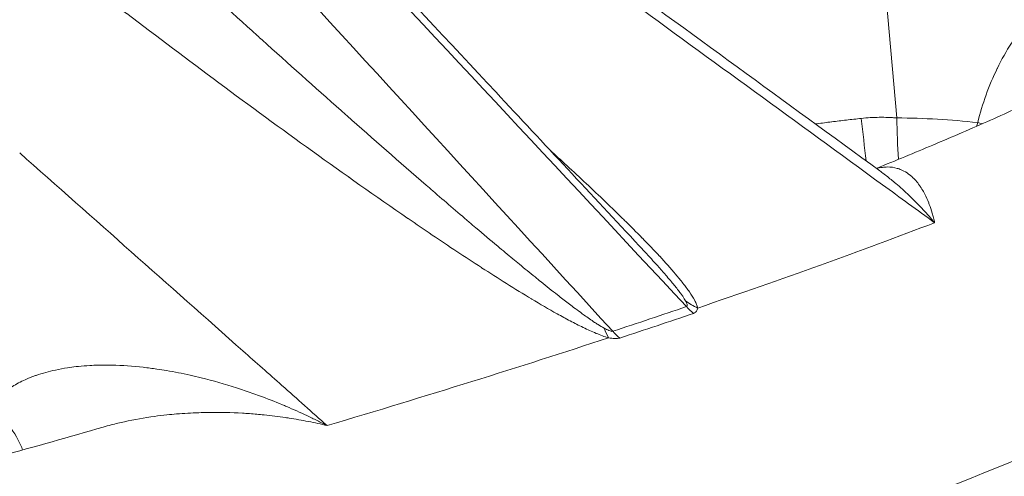
# Model space of a CAD drawing. Extents: x 19 to 12619, y 7 to 8917.
# Drawn here: x 4289 to 4406, y 4794 to 4848 of the extents above; entities that cross this region are included whole.
import ezdxf

# ---------------------------------------------------------------- set-up
doc = ezdxf.new("R2010")
doc.units = 0
doc.header["$MEASUREMENT"] = 0
doc.layers.add('外形線', color=7, linetype='CONTINUOUS', lineweight=18)

msp = doc.modelspace()

# ---------------------------------------------------------------- linework, layer by layer
at = {"layer": '外形線', "extrusion": (0, 1, 0)}
for p, q in [((4393.089, 4836.106), (4390.888, 4860.576)), ((4322.436, 4833.35), (4322.434, 4833.35)), ((4328.342, 4829.124), (4328.343, 4829.124)), ((4336.035, 4823.765), (4336.027, 4823.764))]:
    msp.add_line(p, q, dxfattribs=at)
at = {"layer": '外形線', "extrusion": (1.22465e-16, -2.00297e-32, -1)}
msp.add_ellipse((3407.19, 4861.553), major_axis=(881.899, 98.768), ratio=0.1106157, start_param=-0.1343724, end_param=1.0641372, dxfattribs=at)
at = {"layer": '外形線', "extrusion": (1.22465e-16, -1.54074e-33, -1)}
msp.add_ellipse((4389.8, 4836.6), major_axis=(-2.01, 18.918), ratio=0.0511777, start_param=4.4189921, end_param=4.6886669, dxfattribs=at)
at = {"layer": '外形線', "extrusion": (1.22465e-16, -1.63704e-33, -1)}
msp.add_ellipse((4397.763, 4837.014), major_axis=(0.083, 19.024), ratio=0.2457775, start_param=4.4018192, end_param=4.6635882, dxfattribs=at)
at = {"layer": '外形線'}
for centre, major_axis, ratio, start_param, end_param in [((4399.503, 4834.948), (-12.329, 3.047), 0.1080852, -1.8443613, -1.7998651), ((3411.463, 4760.052), (1066.03, 119.39), 0.1106159, -0.4664273, -0.4023369), ((4349.846, 4828.928), (-8.575, 16.982), 0.9526252, 3.7091329, 3.7091693), ((4327.328, 4818.674), (-7.307, 17.565), 0.9287973, 4.290476, 4.2907855), ((3411.408, 4760.542), (1065.607, 119.342), 0.1106159, -0.4865428, -0.4683229), ((3411.463, 4760.052), (1066.03, 119.39), 0.1106159, -0.5525288, -0.4884384), ((4279.526, 4801.418), (-10.213, 7.549), 0.3916392, 3.6679809, 4.3225366)]:
    msp.add_ellipse(centre, major_axis=major_axis, ratio=ratio, start_param=start_param, end_param=end_param, dxfattribs=at)
at = {"layer": '外形線', "extrusion": (1.22465e-16, 3.85186e-34, -1)}
msp.add_ellipse((4397.759, 4837.012), major_axis=(0.082, 19.021), ratio=0.2456366, start_param=4.3378553, end_param=4.3378643, dxfattribs=at)
at = {"layer": '外形線', "extrusion": (1.22465e-16, -6.77927e-32, -1)}
msp.add_ellipse((4373.911, 4820.672), major_axis=(-8.755, -1.542), ratio=0.8807478, start_param=5.3796079, end_param=5.5773358, dxfattribs=at)
at = {"layer": '外形線', "extrusion": (1.22465e-16, 0, -1)}
msp.add_ellipse((4373.61, 4819.888), major_axis=(-2.854, 8.419), ratio=0.8868506, start_param=4.1098161, end_param=4.2438444, dxfattribs=at)
at = {"layer": '外形線', "extrusion": (1.22465e-16, 2.15704e-32, -1)}
msp.add_ellipse((3411.502, 4759.704), major_axis=(1066.437, 119.435), ratio=0.1106159, start_param=0.4683229, end_param=0.4865428, dxfattribs=at)
at = {"layer": '外形線', "extrusion": (1.22465e-16, -6.16298e-33, -1)}
for centre, major_axis, ratio, start_param, end_param in [((4363.331, 4817.141), (2.398, 8.561), 0.5496718, 3.6199074, 3.8176353), ((4364.847, 4816.963), (-2.777, 8.445), 0.87853, 4.1017559, 4.2357841)]:
    msp.add_ellipse(centre, major_axis=major_axis, ratio=ratio, start_param=start_param, end_param=end_param, dxfattribs=at)
at = {"layer": '外形線'}
for points, knots in [([(3855.657, 4825.407), (3915.698, 4835.727), (3972.15, 4846.378), (4075.219, 4867.836), (4121.833, 4878.643), (4202.955, 4899.87), (4237.47, 4910.299), (4292.48, 4930.112), (4313.048, 4939.631), (4335.319, 4954.049), (4338.839, 4959.798), (4338.839, 4959.798)], [3.6298707, 3.6298707, 3.6298707, 3.6298707, 3.8459704, 3.8459704, 4.0620894, 4.0620894, 4.2782083, 4.2782083, 4.4943273, 4.4943273, 4.6681882, 4.6681882, 4.6681882, 4.6681882]), ([(4278.937, 4910.691), (4301.206, 4886.837), (4323.476, 4862.983), (4351.387, 4833.087), (4357.027, 4827.045), (4362.668, 4821.003)], [0, 0, 0, 0, 10, 10, 12.5329414, 12.5329414, 12.5329414, 12.5329414]), ([(3921.601, 4679.176), (3996.719, 4692.08), (4066.862, 4705.463), (4193.182, 4732.428), (4249.344, 4746.006), (4344.608, 4772.655), (4383.661, 4785.684), (4443.293, 4811.046), (4463.874, 4822.14), (4489.511, 4853.906), (4483.73, 4882.516), (4466.611, 4893.838)], [3.6292175, 3.6292175, 3.6292175, 3.6292175, 3.8721697, 3.8721697, 4.115142, 4.115142, 4.3581143, 4.3581143, 4.6010866, 4.6010866, 4.844059, 4.844059, 4.844059, 4.844059]), ([(4278.652, 4881.638), (4281.899, 4878.59), (4285.157, 4875.546), (4288.426, 4872.506), (4291.59, 4869.564), (4294.764, 4866.625), (4297.95, 4863.69), (4298.054, 4863.594), (4298.158, 4863.498), (4298.262, 4863.402), (4301.55, 4860.374), (4304.851, 4857.348), (4308.164, 4854.33), (4311.273, 4851.497), (4314.393, 4848.67), (4317.527, 4845.847), (4317.726, 4845.668), (4317.925, 4845.489), (4318.124, 4845.31), (4321.216, 4842.528), (4324.321, 4839.752), (4327.444, 4836.984), (4327.68, 4836.775), (4327.915, 4836.566), (4328.151, 4836.357), (4331.242, 4833.621), (4334.351, 4830.892), (4337.487, 4828.176), (4337.748, 4827.949), (4338.01, 4827.723), (4338.272, 4827.497), (4339.7, 4826.262), (4341.135, 4825.031), (4342.577, 4823.803), (4342.844, 4823.576), (4343.111, 4823.349), (4343.379, 4823.122), (4344.23, 4822.401), (4345.083, 4821.681), (4345.941, 4820.963), (4346.537, 4820.464), (4347.134, 4819.966), (4347.734, 4819.47), (4347.992, 4819.256), (4348.25, 4819.043), (4348.509, 4818.83), (4349.119, 4818.328), (4349.732, 4817.827), (4350.348, 4817.328), (4350.59, 4817.132), (4350.832, 4816.936), (4351.076, 4816.741), (4351.712, 4816.229), (4352.352, 4815.72), (4352.997, 4815.215), (4353.21, 4815.048), (4353.424, 4814.882), (4353.638, 4814.716), (4354.061, 4814.389), (4354.485, 4814.064), (4354.912, 4813.744), (4355.175, 4813.546), (4355.439, 4813.35), (4355.704, 4813.156), (4355.858, 4813.044), (4356.012, 4812.932), (4356.167, 4812.821), (4356.569, 4812.532), (4356.979, 4812.247), (4357.39, 4811.975), (4357.526, 4811.885), (4357.663, 4811.796), (4357.8, 4811.71), (4358.037, 4811.561), (4358.277, 4811.417), (4358.516, 4811.288)], [0, 0, 0, 0, 0.01382795, 0.01382795, 0.01382795, 0.02721283, 0.02721283, 0.02721283, 0.02764984, 0.02764984, 0.02764984, 0.04146191, 0.04146191, 0.04146191, 0.05442566, 0.05442566, 0.05442566, 0.05524855, 0.05524855, 0.05524855, 0.06803208, 0.06803208, 0.06803208, 0.06899637, 0.06899637, 0.06899637, 0.0816385, 0.0816385, 0.0816385, 0.08269216, 0.08269216, 0.08269216, 0.0884417, 0.0884417, 0.0884417, 0.08950603, 0.08950603, 0.08950603, 0.09289257, 0.09289257, 0.09289257, 0.09524491, 0.09524491, 0.09524491, 0.09625741, 0.09625741, 0.09625741, 0.09864651, 0.09864651, 0.09864651, 0.0995867, 0.0995867, 0.0995867, 0.10204812, 0.10204812, 0.10204812, 0.10286153, 0.10286153, 0.10286153, 0.10446365, 0.10446365, 0.10446365, 0.10544972, 0.10544972, 0.10544972, 0.10602167, 0.10602167, 0.10602167, 0.10750952, 0.10750952, 0.10750952, 0.10800093, 0.10800093, 0.10800093, 0.10885133, 0.10885133, 0.10885133, 0.10885133]), ([(4359.036, 4810.148), (4358.8, 4810.214), (4358.555, 4810.295), (4358.307, 4810.385), (4358.061, 4810.474), (4357.812, 4810.572), (4357.562, 4810.676), (4357.057, 4810.886), (4356.543, 4811.122), (4356.033, 4811.369), (4356.03, 4811.37), (4356.027, 4811.372), (4356.024, 4811.374), (4355.517, 4811.619), (4355.011, 4811.878), (4354.506, 4812.144), (4354.502, 4812.146), (4354.498, 4812.148), (4354.494, 4812.15), (4353.989, 4812.417), (4353.485, 4812.692), (4352.981, 4812.973), (4352.977, 4812.976), (4352.973, 4812.978), (4352.968, 4812.98), (4351.957, 4813.545), (4350.957, 4814.129), (4349.963, 4814.724), (4349.959, 4814.727), (4349.954, 4814.73), (4349.95, 4814.732), (4348.956, 4815.328), (4347.969, 4815.935), (4346.986, 4816.55), (4346.982, 4816.553), (4346.977, 4816.557), (4346.972, 4816.56), (4345.99, 4817.175), (4345.011, 4817.799), (4344.039, 4818.428), (4344.034, 4818.431), (4344.029, 4818.434), (4344.024, 4818.437), (4343.052, 4819.066), (4342.084, 4819.7), (4341.121, 4820.339), (4341.116, 4820.342), (4341.111, 4820.345), (4341.106, 4820.348), (4339.175, 4821.628), (4337.257, 4822.925), (4335.356, 4824.231), (4335.351, 4824.234), (4335.347, 4824.237), (4335.342, 4824.24), (4331.534, 4826.854), (4327.785, 4829.503), (4324.072, 4832.171), (4324.068, 4832.174), (4324.064, 4832.177), (4324.059, 4832.18), (4320.346, 4834.849), (4316.669, 4837.54), (4313.019, 4840.246), (4313.015, 4840.249), (4313.012, 4840.251), (4313.008, 4840.254), (4309.357, 4842.96), (4305.734, 4845.683), (4302.133, 4848.418), (4302.13, 4848.421), (4302.127, 4848.423), (4302.124, 4848.425), (4298.522, 4851.161), (4294.942, 4853.91), (4291.386, 4856.668), (4287.827, 4859.428), (4284.291, 4862.196), (4280.777, 4864.973), (4277.263, 4867.75), (4273.771, 4870.535), (4270.299, 4873.328)], [0, 0, 0, 0, 0.00088017, 0.00088017, 0.00088017, 0.00175168, 0.00175168, 0.00175168, 0.00350926, 0.00350926, 0.00350926, 0.00352069, 0.00352069, 0.00352069, 0.00526774, 0.00526774, 0.00526774, 0.00528103, 0.00528103, 0.00528103, 0.00702678, 0.00702678, 0.00702678, 0.00704138, 0.00704138, 0.00704138, 0.01054582, 0.01054582, 0.01054582, 0.01056207, 0.01056207, 0.01056207, 0.0140656, 0.0140656, 0.0140656, 0.01408276, 0.01408276, 0.01408276, 0.01758587, 0.01758587, 0.01758587, 0.01760345, 0.01760345, 0.01760345, 0.02110643, 0.02110643, 0.02110643, 0.02112414, 0.02112414, 0.02112414, 0.02814813, 0.02814813, 0.02814813, 0.02816551, 0.02816551, 0.02816551, 0.04223251, 0.04223251, 0.04223251, 0.04224827, 0.04224827, 0.04224827, 0.05631764, 0.05631764, 0.05631764, 0.05633103, 0.05633103, 0.05633103, 0.07040333, 0.07040333, 0.07040333, 0.07041379, 0.07041379, 0.07041379, 0.08448944, 0.08448944, 0.08448944, 0.09857569, 0.09857569, 0.09857569, 0.11266206, 0.11266206, 0.11266206, 0.11266206]), ([(4397.541, 4823.735), (4395.495, 4825.225), (4393.449, 4826.715), (4391.403, 4828.205), (4381.306, 4835.559), (4371.208, 4842.913), (4361.109, 4850.267), (4359.345, 4851.552), (4357.581, 4852.836), (4355.816, 4854.121)], [-0.007708899, -0.007708899, -0.007708899, -0.007708899, 0, 0, 0, 0.0380492, 0.0380492, 0.0380492, 0.044696783, 0.044696783, 0.044696783, 0.044696783]), ([(4402.623, 4835.554), (4403.172, 4837.773), (4403.944, 4839.903), (4404.94, 4841.945), (4404.943, 4841.952), (4404.946, 4841.959), (4404.949, 4841.966), (4405.95, 4844.014), (4407.154, 4845.927), (4408.56, 4847.702)], [0, 0, 0, 0, 0.006857768, 0.006857768, 0.006857768, 0.006880638, 0.006880638, 0.006880638, 0.013761275, 0.013761275, 0.013761275, 0.013761275]), ([(4390.662, 4830.15), (4392.946, 4831.073), (4395.168, 4831.991), (4399.666, 4833.887), (4401.93, 4834.866), (4406.31, 4836.806), (4408.424, 4837.767), (4412.501, 4839.67), (4414.462, 4840.612), (4418.23, 4842.474), (4420.036, 4843.394), (4421.763, 4844.301)], [4.33555939, 4.33555939, 4.33555939, 4.33555939, 4.35447478, 4.35447478, 4.37496647, 4.37496647, 4.39545817, 4.39545817, 4.41594986, 4.41594986, 4.43644155, 4.43644155, 4.43644155, 4.43644155]), ([(4383.465, 4835.394), (4383.531, 4835.403), (4383.596, 4835.412), (4383.662, 4835.42), (4383.947, 4835.459), (4384.232, 4835.496), (4384.52, 4835.534), (4384.803, 4835.571), (4385.087, 4835.607), (4385.371, 4835.642), (4385.375, 4835.643), (4385.38, 4835.643), (4385.384, 4835.644), (4385.96, 4835.716), (4386.542, 4835.786), (4387.124, 4835.853), (4387.706, 4835.921), (4388.29, 4835.985), (4388.88, 4836.048)], [0.0227316082, 0.0227316082, 0.0227316082, 0.0227316082, 0.0229331549, 0.0229331549, 0.0229331549, 0.0238121353, 0.0238121353, 0.0238121353, 0.0246772852, 0.0246772852, 0.0246772852, 0.0246904181, 0.0246904181, 0.0246904181, 0.0264457034, 0.0264457034, 0.0264457034, 0.0282026203, 0.0282026203, 0.0282026203, 0.0282026203]), ([(4388.88, 4836.048), (4389.591, 4836.124), (4390.297, 4836.167), (4391.349, 4836.181), (4391.698, 4836.178), (4392.221, 4836.16), (4392.395, 4836.152), (4392.742, 4836.132), (4392.917, 4836.12), (4393.089, 4836.106)], [0, 0, 0, 0, 0.0021280683, 0.0021280683, 0.0031921024, 0.0031921024, 0.0037241195, 0.0037241195, 0.0042561366, 0.0042561366, 0.0042561366, 0.0042561366]), ([(4289.493, 4831.982), (4298.28, 4824.191), (4307.067, 4816.4), (4315.854, 4808.608), (4317.389, 4807.246), (4318.924, 4805.885), (4322.239, 4802.945), (4324.019, 4801.366), (4325.8, 4799.788)], [0, 0, 0, 0, 0.0380492, 0.0380492, 0.0380492, 0.044696783, 0.044696783, 0.052405683, 0.052405683, 0.052405683, 0.052405683]), ([(4352.098, 4832.326), (4352.766, 4831.717), (4353.431, 4831.109), (4354.093, 4830.499), (4354.097, 4830.496), (4354.1, 4830.492), (4354.104, 4830.489), (4355.65, 4829.065), (4357.175, 4827.637), (4358.665, 4826.21), (4358.669, 4826.206), (4358.673, 4826.202), (4358.676, 4826.199), (4359.419, 4825.487), (4360.153, 4824.775), (4360.877, 4824.063), (4360.88, 4824.059), (4360.884, 4824.056), (4360.888, 4824.052), (4361.611, 4823.34), (4362.323, 4822.627), (4363.019, 4821.916), (4363.022, 4821.913), (4363.026, 4821.909), (4363.029, 4821.906), (4363.725, 4821.194), (4364.405, 4820.485), (4365.061, 4819.777), (4365.064, 4819.773), (4365.068, 4819.77), (4365.071, 4819.767), (4365.727, 4819.059), (4366.361, 4818.353), (4366.956, 4817.65), (4366.959, 4817.647), (4366.961, 4817.644), (4366.964, 4817.641), (4367.26, 4817.291), (4367.546, 4816.942), (4367.817, 4816.598), (4367.819, 4816.595), (4367.821, 4816.592), (4367.823, 4816.59), (4368.094, 4816.245), (4368.35, 4815.903), (4368.583, 4815.566), (4368.585, 4815.564), (4368.586, 4815.562), (4368.588, 4815.559), (4368.821, 4815.222), (4369.034, 4814.888), (4369.205, 4814.568), (4369.291, 4814.407), (4369.367, 4814.25), (4369.428, 4814.097), (4369.489, 4813.945), (4369.535, 4813.798), (4369.56, 4813.661)], [0.080787141, 0.080787141, 0.080787141, 0.080787141, 0.083766786, 0.083766786, 0.083766786, 0.083784021, 0.083784021, 0.083784021, 0.090747352, 0.090747352, 0.090747352, 0.090764904, 0.090764904, 0.090764904, 0.094237634, 0.094237634, 0.094237634, 0.094255059, 0.094255059, 0.094255059, 0.097727917, 0.097727917, 0.097727917, 0.097744928, 0.097744928, 0.097744928, 0.1012182, 0.1012182, 0.1012182, 0.101234308, 0.101234308, 0.101234308, 0.104708483, 0.104708483, 0.104708483, 0.104722952, 0.104722952, 0.104722952, 0.106453624, 0.106453624, 0.106453624, 0.106466808, 0.106466808, 0.106466808, 0.108198765, 0.108198765, 0.108198765, 0.108210093, 0.108210093, 0.108210093, 0.109943907, 0.109943907, 0.109943907, 0.110816477, 0.110816477, 0.110816477, 0.111689048, 0.111689048, 0.111689048, 0.111689048]), ([(4390.694, 4830.127), (4390.799, 4830.157), (4390.903, 4830.183), (4391.006, 4830.205), (4391.132, 4830.232), (4391.255, 4830.254), (4391.376, 4830.271), (4391.572, 4830.299), (4391.763, 4830.313), (4391.948, 4830.315), (4392.37, 4830.32), (4392.764, 4830.262), (4393.135, 4830.153), (4393.291, 4830.108), (4393.442, 4830.053), (4393.59, 4829.99), (4393.703, 4829.941), (4393.814, 4829.887), (4393.922, 4829.829), (4394.174, 4829.694), (4394.413, 4829.533), (4394.638, 4829.35), (4394.743, 4829.265), (4394.846, 4829.175), (4394.946, 4829.081), (4395.28, 4828.763), (4395.586, 4828.393), (4395.866, 4827.976), (4395.926, 4827.887), (4395.985, 4827.795), (4396.042, 4827.701), (4396.161, 4827.508), (4396.275, 4827.305), (4396.384, 4827.093), (4396.546, 4826.777), (4396.698, 4826.44), (4396.837, 4826.085), (4396.861, 4826.026), (4396.884, 4825.966), (4396.907, 4825.905), (4397.031, 4825.574), (4397.147, 4825.227), (4397.252, 4824.866), (4397.305, 4824.685), (4397.356, 4824.5), (4397.404, 4824.311), (4397.452, 4824.123), (4397.498, 4823.93), (4397.541, 4823.735)], [0.012525314, 0.012525314, 0.012525314, 0.012525314, 0.013354369, 0.013354369, 0.013354369, 0.014374015, 0.014374015, 0.014374015, 0.016025243, 0.016025243, 0.016025243, 0.019790169, 0.019790169, 0.019790169, 0.021366991, 0.021366991, 0.021366991, 0.022576915, 0.022576915, 0.022576915, 0.025397059, 0.025397059, 0.025397059, 0.026708738, 0.026708738, 0.026708738, 0.031108395, 0.031108395, 0.031108395, 0.032050486, 0.032050486, 0.032050486, 0.033997822, 0.033997822, 0.033997822, 0.036905032, 0.036905032, 0.036905032, 0.037392234, 0.037392234, 0.037392234, 0.040063107, 0.040063107, 0.040063107, 0.041398544, 0.041398544, 0.041398544, 0.042733981, 0.042733981, 0.042733981, 0.042733981]), ([(4397.541, 4823.735), (4397.104, 4824.255), (4396.657, 4824.763), (4396.201, 4825.254), (4395.745, 4825.745), (4395.281, 4826.221), (4394.807, 4826.683), (4394.717, 4826.771), (4394.626, 4826.858), (4394.535, 4826.945), (4394.014, 4827.442), (4393.481, 4827.922), (4392.941, 4828.379), (4392.585, 4828.68), (4392.226, 4828.972), (4391.863, 4829.255), (4391.677, 4829.4), (4391.49, 4829.542), (4391.302, 4829.682), (4391.218, 4829.744), (4391.134, 4829.806), (4391.05, 4829.867)], [-0.000035956, -0.000035956, -0.000035956, -0.000035956, 0.002634776, 0.002634776, 0.002634776, 0.005305508, 0.005305508, 0.005305508, 0.005815356, 0.005815356, 0.005815356, 0.008731056, 0.008731056, 0.008731056, 0.010646972, 0.010646972, 0.010646972, 0.011626746, 0.011626746, 0.011626746, 0.01206354, 0.01206354, 0.01206354, 0.01206354]), ([(4368.128, 4814.497), (4368.035, 4814.674), (4367.917, 4814.858), (4367.79, 4815.045), (4367.717, 4815.152), (4367.64, 4815.261), (4367.561, 4815.37), (4367.321, 4815.699), (4367.058, 4816.033), (4366.787, 4816.366), (4366.683, 4816.494), (4366.578, 4816.622), (4366.471, 4816.75), (4366.287, 4816.971), (4366.099, 4817.193), (4365.908, 4817.414), (4365.599, 4817.774), (4365.282, 4818.135), (4364.961, 4818.495), (4364.798, 4818.678), (4364.634, 4818.861), (4364.469, 4819.044), (4363.97, 4819.598), (4363.461, 4820.151), (4362.947, 4820.704), (4362.855, 4820.803), (4362.761, 4820.903), (4362.668, 4821.003)], [0, 0, 0, 0, 0.0008534216, 0.0008534216, 0.0008534216, 0.001346572, 0.001346572, 0.001346572, 0.0028397048, 0.0028397048, 0.0028397048, 0.0034136866, 0.0034136866, 0.0034136866, 0.0044032616, 0.0044032616, 0.0044032616, 0.0060110701, 0.0060110701, 0.0060110701, 0.0068273732, 0.0068273732, 0.0068273732, 0.0092975399, 0.0092975399, 0.0092975399, 0.0097442733, 0.0097442733, 0.0097442733, 0.0097442733]), ([(4368.236, 4813.828), (4368.279, 4813.841), (4368.303, 4813.87), (4368.314, 4813.909), (4368.316, 4813.916), (4368.317, 4813.923), (4368.318, 4813.93), (4368.324, 4813.969), (4368.319, 4814.015), (4368.309, 4814.062), (4368.306, 4814.074), (4368.303, 4814.086), (4368.3, 4814.098), (4368.266, 4814.221), (4368.202, 4814.358), (4368.128, 4814.497)], [0, 0, 0, 0, 0.0002824111, 0.0002824111, 0.0002824111, 0.0003319295, 0.0003319295, 0.0003319295, 0.0005977044, 0.0005977044, 0.0005977044, 0.000663859, 0.000663859, 0.000663859, 0.001327718, 0.001327718, 0.001327718, 0.001327718]), ([(4369.56, 4813.661), (4369.539, 4813.525), (4369.498, 4813.397), (4369.426, 4813.29), (4369.424, 4813.287), (4369.422, 4813.284), (4369.42, 4813.281), (4369.383, 4813.228), (4369.338, 4813.18), (4369.284, 4813.139), (4369.225, 4813.094), (4369.156, 4813.058), (4369.075, 4813.031)], [0, 0, 0, 0, 0.0010344116, 0.0010344116, 0.0010344116, 0.0010632566, 0.0010632566, 0.0010632566, 0.0015753204, 0.0015753204, 0.0015753204, 0.0021265131, 0.0021265131, 0.0021265131, 0.0021265131]), ([(4358.516, 4811.288), (4358.703, 4811.188), (4358.887, 4811.093), (4359.067, 4811.017), (4359.085, 4811.01), (4359.102, 4811.003), (4359.118, 4810.996), (4359.191, 4810.968), (4359.261, 4810.944), (4359.326, 4810.928), (4359.407, 4810.909), (4359.478, 4810.904), (4359.529, 4810.921)], [0, 0, 0, 0, 0.0006632404, 0.0006632404, 0.0006632404, 0.0007261052, 0.0007261052, 0.0007261052, 0.0009948606, 0.0009948606, 0.0009948606, 0.0013264808, 0.0013264808, 0.0013264808, 0.0013264808]), ([(4360.361, 4810.122), (4360.2, 4810.069), (4359.999, 4810.052), (4359.773, 4810.06), (4359.766, 4810.061), (4359.758, 4810.061), (4359.751, 4810.061), (4359.53, 4810.071), (4359.289, 4810.104), (4359.036, 4810.148)], [0, 0, 0, 0, 0.0010649553, 0.0010649553, 0.0010649553, 0.0011004506, 0.0011004506, 0.0011004506, 0.0021299106, 0.0021299106, 0.0021299106, 0.0021299106]), ([(4286.142, 4802.249), (4286.57, 4802.773), (4287.054, 4803.241), (4287.585, 4803.663), (4287.701, 4803.756), (4287.82, 4803.846), (4287.94, 4803.933), (4288.384, 4804.256), (4288.859, 4804.55), (4289.356, 4804.814), (4289.613, 4804.951), (4289.876, 4805.08), (4290.143, 4805.2), (4290.536, 4805.378), (4290.937, 4805.538), (4291.343, 4805.682), (4291.37, 4805.692), (4291.398, 4805.702), (4291.426, 4805.712), (4291.805, 4805.844), (4292.188, 4805.963), (4292.576, 4806.07), (4292.948, 4806.173), (4293.325, 4806.265), (4293.705, 4806.348), (4294.174, 4806.449), (4294.648, 4806.535), (4295.127, 4806.608), (4295.469, 4806.66), (4295.814, 4806.705), (4296.161, 4806.743), (4296.254, 4806.754), (4296.347, 4806.763), (4296.44, 4806.773), (4296.879, 4806.817), (4297.319, 4806.851), (4297.759, 4806.875), (4298.084, 4806.894), (4298.41, 4806.907), (4298.736, 4806.915), (4299.291, 4806.929), (4299.845, 4806.929), (4300.4, 4806.917), (4301.629, 4806.89), (4302.857, 4806.803), (4304.087, 4806.666), (4304.622, 4806.607), (4305.158, 4806.538), (4305.693, 4806.46), (4306.079, 4806.403), (4306.464, 4806.343), (4306.848, 4806.278), (4307.775, 4806.121), (4308.695, 4805.939), (4309.608, 4805.736), (4310.047, 4805.638), (4310.484, 4805.536), (4310.921, 4805.428), (4312.325, 4805.081), (4313.715, 4804.685), (4315.092, 4804.243), (4315.401, 4804.143), (4315.71, 4804.042), (4316.018, 4803.938), (4316.62, 4803.735), (4317.219, 4803.523), (4317.817, 4803.303), (4318.725, 4802.968), (4319.631, 4802.613), (4320.525, 4802.24), (4320.681, 4802.175), (4320.837, 4802.11), (4320.993, 4802.043), (4321.809, 4801.697), (4322.618, 4801.335), (4323.419, 4800.959), (4323.82, 4800.771), (4324.218, 4800.58), (4324.615, 4800.384), (4325.012, 4800.189), (4325.409, 4799.989), (4325.8, 4799.788)], [0, 0, 0, 0, 0.002184349, 0.002184349, 0.002184349, 0.002662378, 0.002662378, 0.002662378, 0.004418584, 0.004418584, 0.004418584, 0.005324757, 0.005324757, 0.005324757, 0.006655946, 0.006655946, 0.006655946, 0.006747294, 0.006747294, 0.006747294, 0.007987135, 0.007987135, 0.007987135, 0.009179038, 0.009179038, 0.009179038, 0.010649514, 0.010649514, 0.010649514, 0.011699465, 0.011699465, 0.011699465, 0.011980703, 0.011980703, 0.011980703, 0.013311892, 0.013311892, 0.013311892, 0.014297432, 0.014297432, 0.014297432, 0.015974271, 0.015974271, 0.015974271, 0.019686179, 0.019686179, 0.019686179, 0.021299028, 0.021299028, 0.021299028, 0.022461483, 0.022461483, 0.022461483, 0.025272438, 0.025272438, 0.025272438, 0.026623785, 0.026623785, 0.026623785, 0.03097175, 0.03097175, 0.03097175, 0.031948542, 0.031948542, 0.031948542, 0.033858375, 0.033858375, 0.033858375, 0.036764948, 0.036764948, 0.036764948, 0.037273298, 0.037273298, 0.037273298, 0.039935677, 0.039935677, 0.039935677, 0.041266866, 0.041266866, 0.041266866, 0.042598055, 0.042598055, 0.042598055, 0.042598055]), ([(4325.8, 4799.788), (4325.068, 4799.964), (4324.325, 4800.126), (4323.576, 4800.273), (4322.827, 4800.42), (4322.07, 4800.552), (4321.306, 4800.67), (4321.166, 4800.692), (4321.027, 4800.713), (4320.887, 4800.733), (4320.051, 4800.855), (4319.204, 4800.96), (4318.353, 4801.047), (4317.783, 4801.105), (4317.211, 4801.154), (4316.635, 4801.195), (4316.357, 4801.215), (4316.077, 4801.233), (4315.798, 4801.249), (4314.491, 4801.324), (4313.17, 4801.355), (4311.833, 4801.338), (4311.434, 4801.332), (4311.034, 4801.323), (4310.633, 4801.309), (4309.77, 4801.28), (4308.901, 4801.229), (4308.023, 4801.156), (4307.646, 4801.125), (4307.268, 4801.089), (4306.889, 4801.049), (4306.395, 4800.996), (4305.899, 4800.937), (4305.405, 4800.869), (4304.225, 4800.708), (4303.045, 4800.503), (4301.863, 4800.245), (4301.345, 4800.131), (4300.826, 4800.008), (4300.307, 4799.873), (4299.989, 4799.79), (4299.671, 4799.703), (4299.352, 4799.611)], [-0.00003599, -0.00003599, -0.00003599, -0.00003599, 0.00264367, 0.00264367, 0.00264367, 0.005323329, 0.005323329, 0.005323329, 0.005812031, 0.005812031, 0.005812031, 0.008728813, 0.008728813, 0.008728813, 0.010682649, 0.010682649, 0.010682649, 0.011627752, 0.011627752, 0.011627752, 0.016041969, 0.016041969, 0.016041969, 0.017357893, 0.017357893, 0.017357893, 0.020187321, 0.020187321, 0.020187321, 0.021401289, 0.021401289, 0.021401289, 0.022983242, 0.022983242, 0.022983242, 0.026760608, 0.026760608, 0.026760608, 0.028417228, 0.028417228, 0.028417228, 0.029433465, 0.029433465, 0.029433465, 0.029433465]), ([(4234.509, 4782.187), (4239.164, 4783.36), (4243.754, 4784.531), (4252.804, 4786.869), (4257.263, 4788.036), (4266.047, 4790.366), (4270.373, 4791.528), (4278.887, 4793.847), (4283.077, 4795.004), (4291.317, 4797.312), (4295.369, 4798.463), (4299.35, 4799.61)], [4.02997454, 4.02997454, 4.02997454, 4.02997454, 4.05147725, 4.05147725, 4.07297997, 4.07297997, 4.09448268, 4.09448268, 4.11598539, 4.11598539, 4.1374881, 4.1374881, 4.1374881, 4.1374881])]:
    msp.add_open_spline(points, degree=3, knots=knots, dxfattribs=at)
for points in [[(4368.236, 4813.828), (4338.094, 4846.113), (4307.952, 4878.398), (4277.809, 4910.684)], [(4270.479, 4908.237), (4300.163, 4875.798), (4329.846, 4843.36), (4359.529, 4810.921)], [(4357.403, 4854.383), (4368.619, 4846.211), (4379.835, 4838.039), (4391.05, 4829.867)], [(4308.689, 4843.472), (4308.689, 4843.472), (4308.689, 4843.472), (4308.689, 4843.472)], [(4312.473, 4840.651), (4312.473, 4840.651), (4312.473, 4840.651), (4312.473, 4840.651)], [(4393.089, 4836.106), (4396.28, 4836.092), (4399.458, 4835.907), (4402.623, 4835.554)], [(4402.478, 4835.113), (4402.523, 4835.261), (4402.572, 4835.408), (4402.623, 4835.554)], [(4369.261, 4814.465), (4369.26, 4814.465), (4369.26, 4814.465), (4369.259, 4814.465)], [(4356.668, 4811.069), (4356.668, 4811.068), (4356.668, 4811.068), (4356.667, 4811.068)], [(4299.352, 4799.611), (4299.351, 4799.61), (4299.35, 4799.61), (4299.349, 4799.61)]]:
    msp.add_open_spline(points, degree=3, dxfattribs=at)

doc.saveas('drawing.dxf')
